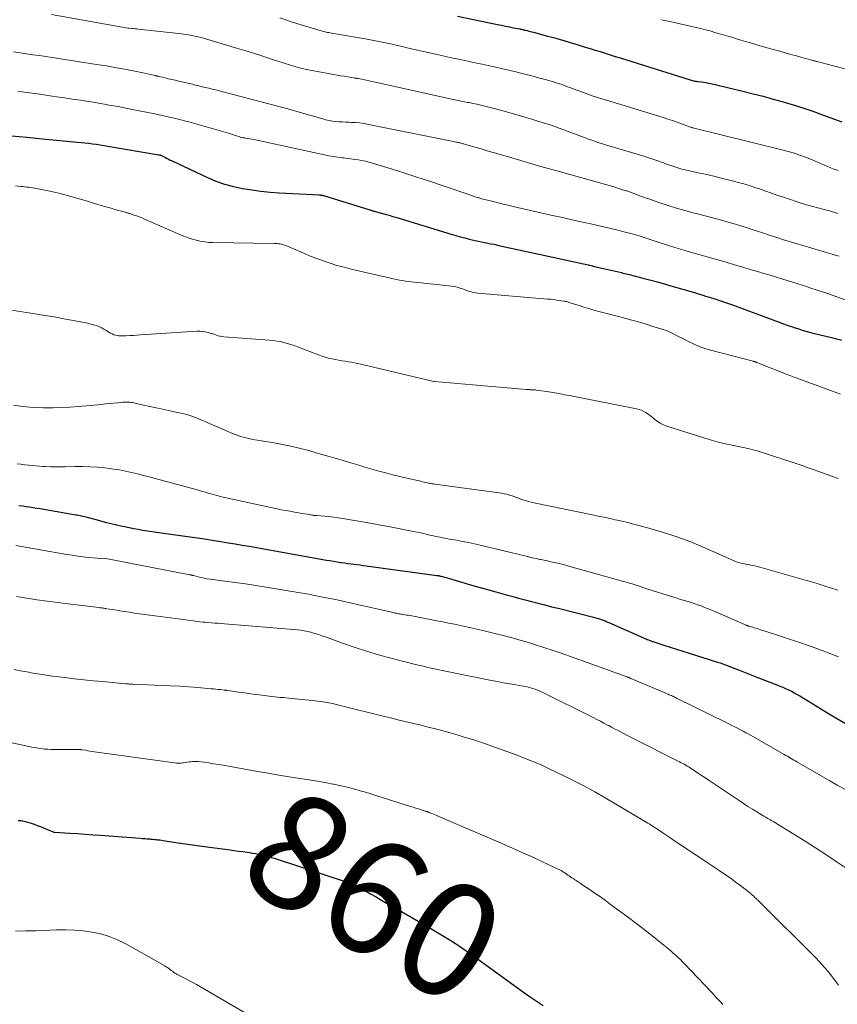
# Model space of a CAD drawing. Units: feet. Extents: x 2020000 to 2025032, y 525000 to 530000.
# Drawn here: x 2020143 to 2020286, y 527575 to 527747 of the extents above; entities that cross this region are included whole.
import ezdxf
from ezdxf.enums import TextEntityAlignment as Align

# ---------------------------------------------------------------- set-up
doc = ezdxf.new("R2010")
doc.units = ezdxf.units.FT
doc.header["$LTSCALE"] = 100
doc.header["$MEASUREMENT"] = 0
for name, color, linetype, lineweight in [('CONTOUR INDEX', 32, 'Continuous', 25), ('CONTOUR INDEX LABEL', 7, 'Continuous', 15), ('CONTOUR INTERMEDIATE', 40, 'Continuous', 15)]:
    doc.layers.add(name, color=color, linetype=linetype, lineweight=lineweight)
doc.styles.add('slant', font='romans.shx', dxfattribs={"oblique": 14.999978})

msp = doc.modelspace()

# ---------------------------------------------------------------- linework, layer by layer
at = {"layer": 'CONTOUR INDEX', "flags": 128}
for points, elevation in [([(2020219.69, 527747.92), (2020226.73, 527746.43), (2020227.42, 527746.29), (2020228.11, 527746.15), (2020228.79, 527746.01), (2020229.48, 527745.88), (2020230.6, 527745.66), (2020230.73, 527745.63), (2020230.86, 527745.61), (2020230.99, 527745.58), (2020231.12, 527745.55), (2020231.24, 527745.52), (2020231.37, 527745.49), (2020231.5, 527745.46), (2020231.63, 527745.43), (2020231.91, 527745.36), (2020232.18, 527745.29), (2020232.45, 527745.23), (2020232.72, 527745.16), (2020232.99, 527745.08), (2020234.47, 527744.69), (2020235.48, 527744.42), (2020236.49, 527744.14), (2020237.49, 527743.85), (2020238.49, 527743.56), (2020241.17, 527742.76), (2020242.04, 527742.49), (2020242.92, 527742.23), (2020243.79, 527741.95), (2020244.66, 527741.68), (2020245.53, 527741.4), (2020246.4, 527741.12), (2020247.27, 527740.84), (2020248.14, 527740.57), (2020260.41, 527736.72), (2020260.58, 527736.67), (2020260.75, 527736.63), (2020260.93, 527736.59), (2020261.11, 527736.56), (2020261.28, 527736.53), (2020261.46, 527736.5), (2020261.64, 527736.48), (2020261.82, 527736.46), (2020262.32, 527736.4), (2020262.75, 527736.34), (2020263.17, 527736.27), (2020263.59, 527736.19), (2020264.02, 527736.1), (2020269.66, 527734.75), (2020271.43, 527734.32), (2020273.19, 527733.87), (2020274.94, 527733.39), (2020276.69, 527732.9), (2020278.43, 527732.38), (2020280.16, 527731.83), (2020281.87, 527731.24), (2020283.58, 527730.63), (2020286.98, 527729.37)], 800), ([(2020141.64, 527726.97), (2020144.36, 527726.69), (2020147.08, 527726.42), (2020153.14, 527725.84), (2020153.82, 527725.77), (2020154.49, 527725.7), (2020155.17, 527725.63), (2020155.84, 527725.55), (2020156.52, 527725.46), (2020157.19, 527725.37), (2020157.86, 527725.27), (2020158.53, 527725.16), (2020167.46, 527723.64), (2020167.53, 527723.63), (2020167.6, 527723.61), (2020167.67, 527723.59), (2020167.74, 527723.57), (2020167.81, 527723.55), (2020167.87, 527723.52), (2020167.94, 527723.49), (2020168, 527723.46), (2020168.49, 527723.19), (2020168.8, 527723.02), (2020169.11, 527722.86), (2020169.42, 527722.71), (2020169.74, 527722.55), (2020175.94, 527719.65), (2020177.43, 527719.02), (2020178.94, 527718.48), (2020180.5, 527718.05), (2020182.08, 527717.71), (2020183.68, 527717.46), (2020185.29, 527717.25), (2020186.9, 527717.09), (2020188.52, 527716.98), (2020195.57, 527716.6), (2020195.66, 527716.59), (2020195.75, 527716.58), (2020195.83, 527716.57), (2020195.92, 527716.55), (2020196, 527716.54), (2020196.09, 527716.52), (2020196.17, 527716.49), (2020196.25, 527716.47), (2020204.33, 527713.97), (2020204.45, 527713.94), (2020204.57, 527713.9), (2020204.69, 527713.87), (2020204.81, 527713.84), (2020204.92, 527713.81), (2020205.04, 527713.77), (2020205.16, 527713.74), (2020205.28, 527713.71), (2020206.39, 527713.41), (2020207.06, 527713.23), (2020207.73, 527713.04), (2020208.4, 527712.84), (2020209.07, 527712.64), (2020218.62, 527709.73), (2020219.4, 527709.5), (2020220.18, 527709.28), (2020220.97, 527709.08), (2020221.76, 527708.88), (2020222.25, 527708.76), (2020222.8, 527708.64), (2020223.35, 527708.51), (2020223.89, 527708.4), (2020224.44, 527708.29), (2020224.99, 527708.18), (2020225.54, 527708.06), (2020226.09, 527707.95), (2020226.63, 527707.83), (2020239.36, 527705.05), (2020240.96, 527704.7), (2020242.56, 527704.34), (2020244.15, 527703.97), (2020245.75, 527703.6), (2020248.38, 527702.99), (2020248.66, 527702.92), (2020248.94, 527702.86), (2020249.22, 527702.79), (2020249.5, 527702.72), (2020249.78, 527702.65), (2020250.06, 527702.58), (2020250.35, 527702.51), (2020250.63, 527702.44), (2020252.39, 527701.99), (2020253.55, 527701.68), (2020254.71, 527701.37), (2020255.86, 527701.04), (2020257.02, 527700.71), (2020261.15, 527699.49), (2020261.64, 527699.35), (2020262.13, 527699.2), (2020262.62, 527699.05), (2020263.1, 527698.9), (2020263.5, 527698.77), (2020263.79, 527698.68), (2020264.08, 527698.59), (2020264.37, 527698.5), (2020264.66, 527698.41), (2020264.95, 527698.32), (2020265.24, 527698.23), (2020265.53, 527698.14), (2020265.81, 527698.04), (2020266.27, 527697.89), (2020266.78, 527697.72), (2020267.3, 527697.55), (2020267.81, 527697.36), (2020268.32, 527697.18), (2020276.9, 527693.99), (2020277.52, 527693.76), (2020278.15, 527693.54), (2020278.78, 527693.33), (2020279.41, 527693.13), (2020280.04, 527692.94), (2020280.68, 527692.75), (2020281.32, 527692.58), (2020281.97, 527692.41), (2020285.13, 527691.63), (2020286.05, 527691.39), (2020286.98, 527691.15)], 820), ([(2020142.95, 527662.22), (2020143.58, 527662.15), (2020144.2, 527662.07), (2020144.82, 527661.97), (2020145.45, 527661.88), (2020146.07, 527661.78), (2020146.69, 527661.67), (2020152.89, 527660.6), (2020153.14, 527660.56), (2020153.39, 527660.51), (2020153.64, 527660.46), (2020153.9, 527660.41), (2020154.15, 527660.35), (2020154.4, 527660.29), (2020154.65, 527660.23), (2020154.9, 527660.17), (2020157.06, 527659.59), (2020158.05, 527659.33), (2020159.04, 527659.08), (2020160.03, 527658.84), (2020161.03, 527658.62), (2020161.43, 527658.52), (2020162.23, 527658.35), (2020163.03, 527658.19), (2020163.82, 527658.05), (2020164.62, 527657.91), (2020165.43, 527657.78), (2020166.23, 527657.66), (2020167.03, 527657.54), (2020167.84, 527657.42), (2020173.33, 527656.66), (2020174.58, 527656.48), (2020175.82, 527656.3), (2020177.06, 527656.11), (2020178.31, 527655.91), (2020179.55, 527655.71), (2020180.79, 527655.5), (2020182.03, 527655.29), (2020183.27, 527655.08), (2020196.75, 527652.68), (2020197.38, 527652.57), (2020198, 527652.47), (2020198.62, 527652.37), (2020199.24, 527652.27), (2020199.42, 527652.24), (2020199.96, 527652.17), (2020200.49, 527652.09), (2020201.03, 527652.02), (2020201.57, 527651.95), (2020202.1, 527651.88), (2020202.64, 527651.81), (2020203.18, 527651.74), (2020203.72, 527651.66), (2020216.09, 527649.98), (2020216.18, 527649.97), (2020216.27, 527649.96), (2020216.36, 527649.94), (2020216.45, 527649.93), (2020216.54, 527649.91), (2020216.63, 527649.89), (2020216.71, 527649.87), (2020216.8, 527649.85), (2020217.06, 527649.78), (2020217.27, 527649.72), (2020217.49, 527649.66), (2020217.7, 527649.6), (2020217.91, 527649.54), (2020220.46, 527648.78), (2020221.95, 527648.35), (2020223.44, 527647.92), (2020224.94, 527647.5), (2020226.43, 527647.08), (2020228.06, 527646.64), (2020229.21, 527646.32), (2020230.36, 527646.01), (2020231.52, 527645.71), (2020232.67, 527645.4), (2020233.83, 527645.11), (2020234.99, 527644.81), (2020236.14, 527644.51), (2020237.3, 527644.22), (2020243.49, 527642.65), (2020243.83, 527642.56), (2020244.17, 527642.47), (2020244.52, 527642.36), (2020244.85, 527642.25), (2020245.19, 527642.13), (2020245.52, 527642.01), (2020245.85, 527641.87), (2020246.18, 527641.73), (2020252.25, 527639.05), (2020252.47, 527638.95), (2020252.69, 527638.86), (2020252.92, 527638.77), (2020253.14, 527638.68), (2020253.37, 527638.59), (2020253.6, 527638.51), (2020253.82, 527638.43), (2020254.05, 527638.36), (2020255.81, 527637.79), (2020256.92, 527637.44), (2020258.03, 527637.09), (2020259.14, 527636.74), (2020260.25, 527636.38), (2020265.19, 527634.82), (2020265.66, 527634.67), (2020266.12, 527634.51), (2020266.58, 527634.34), (2020267.04, 527634.17), (2020267.5, 527634), (2020267.96, 527633.82), (2020268.41, 527633.64), (2020268.87, 527633.46), (2020272.07, 527632.16), (2020272.82, 527631.86), (2020273.58, 527631.56), (2020274.34, 527631.27), (2020275.1, 527630.98), (2020275.57, 527630.81), (2020276.09, 527630.61), (2020276.61, 527630.4), (2020277.12, 527630.17), (2020277.63, 527629.94), (2020278.14, 527629.69), (2020278.63, 527629.43), (2020279.12, 527629.16), (2020279.61, 527628.88), (2020284.15, 527626.12), (2020285.94, 527625.04), (2020287.74, 527623.97)], 840), ([(2020142.81, 527607.1), (2020143.09, 527607.07), (2020143.21, 527607.05), (2020143.43, 527607.03), (2020143.65, 527606.99), (2020143.86, 527606.95), (2020144.08, 527606.91), (2020144.29, 527606.86), (2020144.5, 527606.8), (2020144.71, 527606.73), (2020144.92, 527606.66), (2020145.61, 527606.42), (2020146.16, 527606.21), (2020146.71, 527606), (2020147.25, 527605.79), (2020147.79, 527605.56), (2020148.94, 527605.08), (2020148.96, 527605.07), (2020148.98, 527605.06), (2020149.01, 527605.05), (2020149.03, 527605.05), (2020149.13, 527605.03), (2020149.15, 527605.02), (2020149.18, 527605.02), (2020149.2, 527605.02), (2020149.22, 527605.01), (2020151.87, 527604.85), (2020153.21, 527604.77), (2020154.56, 527604.68), (2020155.9, 527604.59), (2020157.25, 527604.49), (2020164.17, 527603.97), (2020164.59, 527603.94), (2020165, 527603.9), (2020165.42, 527603.87), (2020165.83, 527603.84), (2020166.04, 527603.82), (2020166.35, 527603.79), (2020166.66, 527603.76), (2020166.97, 527603.73), (2020167.28, 527603.7), (2020167.59, 527603.66), (2020167.9, 527603.62), (2020168.21, 527603.58), (2020168.52, 527603.53), (2020170.41, 527603.25), (2020171.66, 527603.06), (2020172.91, 527602.88), (2020174.17, 527602.7), (2020175.42, 527602.53), (2020179.89, 527601.93), (2020180.64, 527601.82), (2020181.4, 527601.72), (2020182.15, 527601.62), (2020182.9, 527601.52), (2020183.31, 527601.46), (2020183.86, 527601.38), (2020184.41, 527601.29), (2020184.95, 527601.18), (2020185.49, 527601.06), (2020186.03, 527600.92), (2020186.57, 527600.78), (2020187.1, 527600.62), (2020187.63, 527600.45), (2020200.55, 527596.19), (2020200.89, 527596.07), (2020201.23, 527595.95), (2020201.56, 527595.81), (2020201.89, 527595.67), (2020202.22, 527595.52), (2020202.54, 527595.36), (2020202.86, 527595.19), (2020203.17, 527595.02), (2020204.49, 527594.25), (2020205.46, 527593.69), (2020206.42, 527593.13), (2020207.39, 527592.57), (2020208.36, 527592.01), (2020215.02, 527588.16), (2020215.9, 527587.65), (2020216.77, 527587.13), (2020217.64, 527586.6), (2020218.51, 527586.06), (2020219.37, 527585.51), (2020220.22, 527584.95), (2020221.06, 527584.38), (2020221.89, 527583.79), (2020231.9, 527576.58), (2020232.24, 527576.33), (2020232.59, 527576.09), (2020232.94, 527575.84), (2020233.29, 527575.6), (2020233.64, 527575.36), (2020234, 527575.13), (2020234.35, 527574.89), (2020234.71, 527574.66)], 860)]:
    msp.add_lwpolyline(points, dxfattribs=dict(at, elevation=elevation))
at = {"layer": 'CONTOUR INTERMEDIATE', "flags": 128}
for points, elevation in [([(2020148.62, 527748.21), (2020161.99, 527745.8), (2020162.01, 527745.8), (2020162.02, 527745.79), (2020162.04, 527745.79), (2020162.06, 527745.79), (2020162.13, 527745.78), (2020162.15, 527745.78), (2020162.17, 527745.77), (2020162.19, 527745.77), (2020162.2, 527745.77), (2020162.74, 527745.73), (2020163.02, 527745.71), (2020163.3, 527745.68), (2020163.59, 527745.66), (2020163.87, 527745.63), (2020170.9, 527744.86), (2020171.47, 527744.79), (2020172.04, 527744.71), (2020172.61, 527744.62), (2020173.18, 527744.52), (2020173.74, 527744.4), (2020174.3, 527744.27), (2020174.86, 527744.13), (2020175.41, 527743.97), (2020178.93, 527742.94), (2020181, 527742.32), (2020183.06, 527741.69), (2020185.11, 527741.04), (2020187.16, 527740.38), (2020190.49, 527739.29), (2020190.88, 527739.17), (2020191.26, 527739.06), (2020191.65, 527738.95), (2020192.04, 527738.84), (2020192.43, 527738.75), (2020192.82, 527738.66), (2020193.21, 527738.58), (2020193.6, 527738.5), (2020198.01, 527737.69), (2020198.63, 527737.58), (2020199.24, 527737.47), (2020199.86, 527737.37), (2020200.48, 527737.26), (2020201.52, 527737.09), (2020201.62, 527737.07), (2020201.71, 527737.06), (2020201.81, 527737.04), (2020201.91, 527737.03), (2020202, 527737.01), (2020202.1, 527737), (2020202.19, 527736.98), (2020202.29, 527736.96), (2020203.17, 527736.79), (2020203.71, 527736.69), (2020204.24, 527736.58), (2020204.78, 527736.47), (2020205.31, 527736.35), (2020218.21, 527733.5), (2020219.02, 527733.32), (2020219.84, 527733.14), (2020220.66, 527732.97), (2020221.48, 527732.8), (2020221.73, 527732.75), (2020222.42, 527732.61), (2020223.11, 527732.46), (2020223.81, 527732.3), (2020224.5, 527732.13), (2020225.19, 527731.96), (2020225.87, 527731.79), (2020226.56, 527731.6), (2020227.24, 527731.42), (2020230.29, 527730.55), (2020231.5, 527730.21), (2020232.71, 527729.85), (2020233.92, 527729.48), (2020235.13, 527729.1), (2020235.94, 527728.85), (2020236.73, 527728.58), (2020237.52, 527728.31), (2020238.31, 527728.02), (2020239.09, 527727.72), (2020239.87, 527727.41), (2020240.65, 527727.11), (2020241.43, 527726.81), (2020242.22, 527726.52), (2020242.47, 527726.43), (2020243.38, 527726.1), (2020244.3, 527725.79), (2020245.23, 527725.5), (2020246.16, 527725.21), (2020252.16, 527723.44), (2020252.86, 527723.23), (2020253.56, 527723), (2020254.25, 527722.76), (2020254.93, 527722.51), (2020255.25, 527722.39), (2020255.77, 527722.19), (2020256.3, 527721.99), (2020256.83, 527721.8), (2020257.37, 527721.61), (2020257.9, 527721.43), (2020258.44, 527721.26), (2020258.98, 527721.12), (2020259.53, 527720.99), (2020261.8, 527720.49), (2020263.31, 527720.15), (2020264.81, 527719.8), (2020266.31, 527719.43), (2020267.8, 527719.05), (2020268.81, 527718.78), (2020269.79, 527718.51), (2020270.77, 527718.23), (2020271.74, 527717.91), (2020272.71, 527717.58), (2020273.67, 527717.24), (2020274.63, 527716.91), (2020275.6, 527716.58), (2020276.57, 527716.26), (2020280.36, 527715), (2020280.79, 527714.86), (2020281.22, 527714.74), (2020281.66, 527714.62), (2020282.1, 527714.51), (2020282.53, 527714.4), (2020282.97, 527714.29), (2020283.41, 527714.18), (2020283.85, 527714.06), (2020284.07, 527714), (2020284.62, 527713.85), (2020285.16, 527713.7), (2020285.71, 527713.53), (2020286.25, 527713.37)], 808), ([(2020188.61, 527747.58), (2020189.65, 527747.24), (2020190.61, 527746.93), (2020191.57, 527746.62), (2020192.54, 527746.32), (2020193.5, 527746.03), (2020195.86, 527745.32), (2020196.08, 527745.26), (2020196.3, 527745.2), (2020196.52, 527745.15), (2020196.74, 527745.1), (2020196.96, 527745.05), (2020197.19, 527745.01), (2020197.41, 527744.96), (2020197.63, 527744.92), (2020203.87, 527743.86), (2020204.75, 527743.7), (2020205.64, 527743.53), (2020206.52, 527743.35), (2020207.4, 527743.16), (2020208.28, 527742.97), (2020209.15, 527742.77), (2020210.03, 527742.57), (2020210.91, 527742.37), (2020215.86, 527741.24), (2020216.88, 527741.01), (2020217.9, 527740.78), (2020218.92, 527740.56), (2020219.95, 527740.34), (2020220.97, 527740.13), (2020221.99, 527739.91), (2020223.01, 527739.69), (2020224.03, 527739.47), (2020225.09, 527739.24), (2020226.36, 527738.95), (2020227.63, 527738.66), (2020228.89, 527738.37), (2020230.16, 527738.07), (2020230.32, 527738.03), (2020231.5, 527737.74), (2020232.69, 527737.43), (2020233.87, 527737.12), (2020235.05, 527736.79), (2020236.53, 527736.37), (2020236.97, 527736.24), (2020237.4, 527736.1), (2020237.82, 527735.96), (2020238.25, 527735.8), (2020238.67, 527735.65), (2020239.1, 527735.49), (2020239.52, 527735.33), (2020239.94, 527735.17), (2020241.57, 527734.57), (2020242.52, 527734.23), (2020243.47, 527733.9), (2020244.43, 527733.59), (2020245.39, 527733.28), (2020246.35, 527732.99), (2020247.31, 527732.7), (2020248.28, 527732.4), (2020249.24, 527732.11), (2020255.71, 527730.13), (2020256.51, 527729.87), (2020257.32, 527729.61), (2020258.12, 527729.33), (2020258.91, 527729.05), (2020260.46, 527728.48), (2020260.48, 527728.47), (2020260.5, 527728.47), (2020260.53, 527728.46), (2020260.55, 527728.45), (2020260.64, 527728.42), (2020260.66, 527728.41), (2020260.68, 527728.41), (2020260.69, 527728.4), (2020260.71, 527728.4), (2020260.79, 527728.38), (2020260.81, 527728.37), (2020260.83, 527728.37), (2020260.85, 527728.36), (2020260.87, 527728.36), (2020276.48, 527724.5), (2020277.57, 527724.21), (2020278.65, 527723.89), (2020279.72, 527723.52), (2020280.78, 527723.13), (2020281.78, 527722.73), (2020282.32, 527722.5), (2020282.87, 527722.27), (2020283.41, 527722.03), (2020283.94, 527721.79), (2020284.48, 527721.55), (2020285.03, 527721.33), (2020285.58, 527721.12), (2020286.14, 527720.94), (2020286.34, 527720.87)], 804), ([(2020255.38, 527747.28), (2020256.56, 527747.02), (2020261.44, 527745.92), (2020262.27, 527745.73), (2020263.1, 527745.52), (2020263.93, 527745.3), (2020264.75, 527745.06), (2020265.57, 527744.82), (2020266.4, 527744.57), (2020267.22, 527744.32), (2020268.04, 527744.08), (2020268.88, 527743.82), (2020270.12, 527743.45), (2020271.37, 527743.08), (2020272.62, 527742.72), (2020273.87, 527742.36), (2020276.1, 527741.74), (2020277.07, 527741.47), (2020278.04, 527741.2), (2020279.01, 527740.93), (2020279.98, 527740.66), (2020281.69, 527740.19), (2020281.81, 527740.16), (2020281.93, 527740.13), (2020282.05, 527740.09), (2020282.17, 527740.06), (2020282.29, 527740.03), (2020282.41, 527740), (2020282.53, 527739.97), (2020282.65, 527739.94), (2020289.64, 527738.11)], 796), ([(2020142.02, 527741.64), (2020143.15, 527741.47), (2020144.27, 527741.31), (2020145.4, 527741.15), (2020146.52, 527740.98), (2020147.65, 527740.82), (2020148.77, 527740.65), (2020149.89, 527740.48), (2020156.52, 527739.46), (2020158.27, 527739.17), (2020160.03, 527738.87), (2020161.77, 527738.54), (2020163.52, 527738.18), (2020166.84, 527737.48), (2020166.92, 527737.46), (2020167, 527737.45), (2020167.08, 527737.43), (2020167.16, 527737.41), (2020167.24, 527737.39), (2020167.33, 527737.37), (2020167.41, 527737.35), (2020167.49, 527737.33), (2020168.52, 527737.09), (2020169.12, 527736.94), (2020169.71, 527736.8), (2020170.31, 527736.66), (2020170.91, 527736.52), (2020173.3, 527735.96), (2020173.58, 527735.9), (2020173.87, 527735.83), (2020174.16, 527735.76), (2020174.44, 527735.69), (2020175.04, 527735.55), (2020175.62, 527735.41), (2020176.2, 527735.26), (2020176.78, 527735.12), (2020177.36, 527734.97), (2020182.68, 527733.61), (2020185.12, 527732.97), (2020187.55, 527732.32), (2020189.98, 527731.65), (2020192.4, 527730.97), (2020196.12, 527729.9), (2020196.68, 527729.75), (2020197.25, 527729.63), (2020197.83, 527729.53), (2020198.41, 527729.46), (2020198.99, 527729.41), (2020199.57, 527729.37), (2020200.15, 527729.34), (2020200.74, 527729.31), (2020201.09, 527729.3), (2020201.86, 527729.26), (2020202.61, 527729.19), (2020203.37, 527729.09), (2020204.12, 527728.95), (2020219.02, 527725.94), (2020219.21, 527725.9), (2020219.4, 527725.86), (2020219.59, 527725.82), (2020219.78, 527725.77), (2020219.9, 527725.75), (2020220.03, 527725.72), (2020220.16, 527725.69), (2020220.3, 527725.66), (2020220.43, 527725.63), (2020220.56, 527725.6), (2020220.69, 527725.56), (2020220.82, 527725.53), (2020220.95, 527725.49), (2020222.8, 527724.95), (2020223.85, 527724.64), (2020224.9, 527724.34), (2020225.95, 527724.03), (2020227.01, 527723.71), (2020228.81, 527723.18), (2020230.77, 527722.6), (2020232.73, 527722.04), (2020234.69, 527721.48), (2020236.65, 527720.93), (2020244.37, 527718.8), (2020245, 527718.62), (2020245.63, 527718.44), (2020246.25, 527718.26), (2020246.88, 527718.07), (2020247.04, 527718.02), (2020247.58, 527717.86), (2020248.12, 527717.69), (2020248.66, 527717.51), (2020249.19, 527717.34), (2020249.33, 527717.29), (2020249.79, 527717.13), (2020250.26, 527716.96), (2020250.71, 527716.8), (2020251.17, 527716.62), (2020251.63, 527716.45), (2020252.09, 527716.28), (2020252.55, 527716.11), (2020253.01, 527715.95), (2020255.1, 527715.24), (2020256.56, 527714.76), (2020258.01, 527714.3), (2020259.48, 527713.87), (2020260.96, 527713.47), (2020261.69, 527713.28), (2020262.81, 527712.99), (2020263.92, 527712.7), (2020265.03, 527712.4), (2020266.14, 527712.1), (2020267.24, 527711.79), (2020268.34, 527711.47), (2020269.44, 527711.13), (2020270.54, 527710.78), (2020273.62, 527709.77), (2020274.15, 527709.6), (2020274.68, 527709.42), (2020275.21, 527709.25), (2020275.74, 527709.08), (2020276.77, 527708.74), (2020276.78, 527708.74), (2020276.8, 527708.73), (2020276.82, 527708.73), (2020276.84, 527708.72), (2020276.92, 527708.7), (2020276.94, 527708.69), (2020276.96, 527708.69), (2020276.98, 527708.68), (2020276.99, 527708.67), (2020284.88, 527706.35), (2020285.42, 527706.19), (2020285.97, 527706.02), (2020286.52, 527705.86)], 812), ([(2020142.78, 527734.76), (2020144.29, 527734.55), (2020145.79, 527734.33), (2020147.29, 527734.11), (2020148.79, 527733.9), (2020149.52, 527733.79), (2020150.92, 527733.58), (2020152.33, 527733.37), (2020153.73, 527733.16), (2020155.14, 527732.94), (2020156.33, 527732.75), (2020157.14, 527732.62), (2020157.94, 527732.49), (2020158.75, 527732.34), (2020159.55, 527732.2), (2020160.36, 527732.05), (2020161.16, 527731.89), (2020161.96, 527731.74), (2020162.77, 527731.58), (2020166.44, 527730.85), (2020167.23, 527730.69), (2020168.01, 527730.52), (2020168.79, 527730.35), (2020169.57, 527730.17), (2020170.35, 527729.98), (2020171.13, 527729.79), (2020171.91, 527729.58), (2020172.68, 527729.37), (2020179.6, 527727.39), (2020179.96, 527727.28), (2020180.32, 527727.17), (2020180.67, 527727.06), (2020181.03, 527726.94), (2020181.46, 527726.8), (2020181.6, 527726.76), (2020181.74, 527726.72), (2020181.88, 527726.68), (2020182.03, 527726.65), (2020182.17, 527726.62), (2020182.32, 527726.6), (2020182.46, 527726.57), (2020182.61, 527726.55), (2020183, 527726.49), (2020183.34, 527726.43), (2020183.68, 527726.37), (2020184.02, 527726.3), (2020184.36, 527726.23), (2020196.44, 527723.62), (2020197.2, 527723.47), (2020197.96, 527723.33), (2020198.73, 527723.21), (2020199.5, 527723.11), (2020199.76, 527723.08), (2020200.4, 527723), (2020201.04, 527722.91), (2020201.68, 527722.82), (2020202.32, 527722.72), (2020202.95, 527722.61), (2020203.58, 527722.48), (2020204.2, 527722.32), (2020204.82, 527722.15), (2020208.08, 527721.14), (2020210.33, 527720.44), (2020212.56, 527719.72), (2020214.8, 527718.99), (2020217.02, 527718.24), (2020222.19, 527716.48), (2020222.35, 527716.42), (2020222.51, 527716.37), (2020222.67, 527716.32), (2020222.82, 527716.26), (2020222.98, 527716.21), (2020223.14, 527716.16), (2020223.31, 527716.11), (2020223.47, 527716.06), (2020223.66, 527716.01), (2020223.91, 527715.93), (2020224.17, 527715.86), (2020224.43, 527715.8), (2020224.69, 527715.73), (2020225.93, 527715.42), (2020226.81, 527715.2), (2020227.69, 527714.99), (2020228.57, 527714.78), (2020229.45, 527714.58), (2020236.06, 527713.08), (2020237.81, 527712.68), (2020239.55, 527712.29), (2020241.29, 527711.9), (2020243.04, 527711.51), (2020244, 527711.3), (2020245.26, 527711.01), (2020246.52, 527710.72), (2020247.77, 527710.41), (2020249.02, 527710.09), (2020250.27, 527709.76), (2020251.51, 527709.41), (2020252.74, 527709.03), (2020253.97, 527708.64), (2020257, 527707.65), (2020257.38, 527707.52), (2020257.76, 527707.4), (2020258.15, 527707.28), (2020258.53, 527707.15), (2020258.92, 527707.03), (2020259.31, 527706.91), (2020259.69, 527706.8), (2020260.08, 527706.68), (2020266.69, 527704.8), (2020268.17, 527704.38), (2020269.65, 527703.95), (2020271.12, 527703.51), (2020272.59, 527703.07), (2020272.9, 527702.98), (2020274.22, 527702.58), (2020275.53, 527702.18), (2020276.84, 527701.77), (2020278.15, 527701.37), (2020279.26, 527701.02), (2020280.02, 527700.78), (2020280.77, 527700.54), (2020281.52, 527700.3), (2020282.27, 527700.06), (2020283.02, 527699.82), (2020283.77, 527699.57), (2020284.51, 527699.31), (2020285.26, 527699.05), (2020290.65, 527697.12)], 816), ([(2020142.34, 527718.16), (2020143.27, 527718.08), (2020143.62, 527718.05), (2020143.97, 527718.02), (2020144.32, 527717.97), (2020144.67, 527717.93), (2020145.01, 527717.88), (2020145.36, 527717.82), (2020145.7, 527717.76), (2020146.05, 527717.7), (2020147.85, 527717.36), (2020148.91, 527717.14), (2020149.96, 527716.9), (2020151, 527716.63), (2020152.04, 527716.35), (2020153.07, 527716.04), (2020154.11, 527715.74), (2020155.14, 527715.43), (2020156.17, 527715.12), (2020157.74, 527714.65), (2020158.41, 527714.45), (2020159.08, 527714.25), (2020159.75, 527714.06), (2020160.42, 527713.87), (2020161.56, 527713.55), (2020161.66, 527713.52), (2020161.76, 527713.49), (2020161.86, 527713.47), (2020161.95, 527713.44), (2020162.05, 527713.41), (2020162.15, 527713.38), (2020162.25, 527713.35), (2020162.34, 527713.32), (2020163.08, 527713.07), (2020163.54, 527712.91), (2020164, 527712.74), (2020164.45, 527712.56), (2020164.9, 527712.37), (2020171.65, 527709.45), (2020172.27, 527709.2), (2020172.9, 527708.97), (2020173.54, 527708.77), (2020174.19, 527708.6), (2020174.84, 527708.46), (2020175.5, 527708.36), (2020176.17, 527708.29), (2020176.83, 527708.26), (2020187.59, 527708.1), (2020187.85, 527708.09), (2020188.12, 527708.07), (2020188.38, 527708.05), (2020188.64, 527708.01), (2020188.9, 527707.96), (2020189.15, 527707.9), (2020189.4, 527707.81), (2020189.65, 527707.72), (2020191.84, 527706.81), (2020192.17, 527706.67), (2020192.49, 527706.53), (2020192.82, 527706.39), (2020193.14, 527706.24), (2020193.46, 527706.1), (2020193.79, 527705.96), (2020194.12, 527705.83), (2020194.45, 527705.7), (2020196.19, 527705.07), (2020197.39, 527704.66), (2020198.61, 527704.27), (2020199.84, 527703.93), (2020201.08, 527703.62), (2020207.96, 527702.01), (2020208.49, 527701.89), (2020209.01, 527701.78), (2020209.54, 527701.69), (2020210.07, 527701.6), (2020210.6, 527701.52), (2020211.13, 527701.45), (2020211.66, 527701.39), (2020212.19, 527701.33), (2020218.16, 527700.71), (2020218.67, 527700.64), (2020219.17, 527700.55), (2020219.67, 527700.43), (2020220.16, 527700.28), (2020220.44, 527700.19), (2020220.78, 527700.07), (2020221.13, 527699.95), (2020221.48, 527699.83), (2020221.82, 527699.71), (2020222.17, 527699.61), (2020222.52, 527699.52), (2020222.88, 527699.46), (2020223.24, 527699.41), (2020235.47, 527698.37), (2020235.99, 527698.32), (2020236.52, 527698.26), (2020237.04, 527698.2), (2020237.56, 527698.12), (2020238.27, 527698.02), (2020238.44, 527697.99), (2020238.6, 527697.96), (2020238.77, 527697.92), (2020238.93, 527697.87), (2020239.1, 527697.82), (2020239.26, 527697.77), (2020239.42, 527697.72), (2020239.58, 527697.67), (2020240.97, 527697.22), (2020241.83, 527696.95), (2020242.69, 527696.69), (2020243.55, 527696.44), (2020244.42, 527696.21), (2020248.34, 527695.18), (2020249.74, 527694.81), (2020251.13, 527694.42), (2020252.52, 527694.01), (2020253.9, 527693.59), (2020255.87, 527692.98), (2020256.27, 527692.85), (2020256.65, 527692.69), (2020257.03, 527692.52), (2020257.4, 527692.33), (2020257.77, 527692.13), (2020258.14, 527691.94), (2020258.51, 527691.74), (2020258.88, 527691.55), (2020260.11, 527690.93), (2020261.11, 527690.46), (2020262.12, 527690.03), (2020263.16, 527689.67), (2020264.22, 527689.36), (2020271.44, 527687.47), (2020271.52, 527687.45), (2020271.6, 527687.43), (2020271.68, 527687.41), (2020271.76, 527687.38), (2020271.84, 527687.35), (2020271.92, 527687.33), (2020272, 527687.3), (2020272.08, 527687.27), (2020277.4, 527685.17), (2020277.71, 527685.05), (2020278.02, 527684.93), (2020278.33, 527684.82), (2020278.64, 527684.7), (2020278.95, 527684.59), (2020279.26, 527684.47), (2020279.57, 527684.36), (2020279.88, 527684.24), (2020286.75, 527681.73)], 824), ([(2020138.12, 527696.93), (2020145.79, 527695.77), (2020147.47, 527695.5), (2020149.14, 527695.23), (2020150.81, 527694.93), (2020152.47, 527694.62), (2020154.93, 527694.14), (2020155.36, 527694.05), (2020155.79, 527693.94), (2020156.21, 527693.81), (2020156.63, 527693.66), (2020157.03, 527693.49), (2020157.43, 527693.31), (2020157.82, 527693.1), (2020158.2, 527692.87), (2020158.68, 527692.55), (2020158.96, 527692.39), (2020159.24, 527692.25), (2020159.54, 527692.13), (2020159.84, 527692.03), (2020160.15, 527691.96), (2020160.46, 527691.92), (2020160.78, 527691.9), (2020161.1, 527691.9), (2020161.72, 527691.93), (2020162.36, 527691.97), (2020162.99, 527692), (2020163.62, 527692.04), (2020164.25, 527692.08), (2020174.1, 527692.72), (2020174.58, 527692.73), (2020175.05, 527692.7), (2020175.52, 527692.63), (2020175.98, 527692.53), (2020176.27, 527692.44), (2020176.59, 527692.35), (2020176.9, 527692.26), (2020177.22, 527692.15), (2020177.53, 527692.05), (2020177.84, 527691.95), (2020178.16, 527691.87), (2020178.48, 527691.82), (2020178.81, 527691.78), (2020186.81, 527691.17), (2020187.44, 527691.11), (2020188.06, 527691.02), (2020188.68, 527690.91), (2020189.3, 527690.77), (2020189.91, 527690.6), (2020190.51, 527690.42), (2020191.11, 527690.22), (2020191.71, 527690), (2020195.35, 527688.6), (2020196.01, 527688.36), (2020196.69, 527688.15), (2020197.37, 527687.97), (2020198.06, 527687.82), (2020198.34, 527687.77), (2020198.9, 527687.67), (2020199.46, 527687.57), (2020200.02, 527687.47), (2020200.58, 527687.38), (2020201.14, 527687.29), (2020201.7, 527687.18), (2020202.26, 527687.07), (2020202.81, 527686.95), (2020215.58, 527683.96), (2020215.7, 527683.94), (2020218.38, 527683.71), (2020219.71, 527683.6), (2020221.04, 527683.49), (2020222.36, 527683.37), (2020223.69, 527683.25), (2020231.77, 527682.54), (2020231.9, 527682.53), (2020232.04, 527682.52), (2020232.17, 527682.51), (2020232.3, 527682.51), (2020232.43, 527682.5), (2020232.56, 527682.5), (2020232.69, 527682.49), (2020232.83, 527682.49), (2020232.87, 527682.49), (2020233.02, 527682.48), (2020233.18, 527682.47), (2020233.33, 527682.45), (2020233.48, 527682.43), (2020235.32, 527682.16), (2020236.38, 527681.99), (2020237.45, 527681.82), (2020238.51, 527681.62), (2020239.57, 527681.42), (2020251.04, 527679.14), (2020251.47, 527679.03), (2020251.89, 527678.89), (2020252.29, 527678.7), (2020252.67, 527678.49), (2020253.04, 527678.24), (2020253.41, 527677.98), (2020253.75, 527677.7), (2020254.09, 527677.42), (2020254.26, 527677.27), (2020254.7, 527676.93), (2020255.15, 527676.63), (2020255.64, 527676.39), (2020256.16, 527676.19), (2020262.99, 527674), (2020264.17, 527673.64), (2020265.36, 527673.31), (2020266.57, 527673.02), (2020267.78, 527672.77), (2020269.42, 527672.44), (2020269.81, 527672.36), (2020270.2, 527672.28), (2020270.59, 527672.19), (2020270.97, 527672.09), (2020271.36, 527671.99), (2020271.74, 527671.89), (2020272.12, 527671.77), (2020272.5, 527671.65), (2020279.31, 527669.43), (2020279.67, 527669.32), (2020280.02, 527669.2), (2020280.38, 527669.08), (2020280.73, 527668.96), (2020281.08, 527668.84), (2020281.43, 527668.72), (2020281.79, 527668.59), (2020282.14, 527668.47), (2020283.39, 527668.02), (2020284.37, 527667.67), (2020285.35, 527667.31), (2020286.32, 527666.94)], 828), ([(2020141.97, 527679.76), (2020143.63, 527679.57), (2020144.84, 527679.45), (2020146.05, 527679.37), (2020147.26, 527679.34), (2020148.47, 527679.34), (2020148.96, 527679.35), (2020150.42, 527679.39), (2020151.88, 527679.46), (2020153.33, 527679.56), (2020154.79, 527679.68), (2020157.39, 527679.93), (2020158.09, 527680), (2020158.8, 527680.07), (2020159.5, 527680.14), (2020160.2, 527680.22), (2020161.11, 527680.31), (2020161.36, 527680.33), (2020161.6, 527680.34), (2020161.85, 527680.34), (2020162.09, 527680.33), (2020162.34, 527680.31), (2020162.58, 527680.28), (2020162.83, 527680.24), (2020163.07, 527680.19), (2020164.77, 527679.8), (2020165.86, 527679.55), (2020166.95, 527679.31), (2020168.05, 527679.08), (2020169.14, 527678.85), (2020170.99, 527678.47), (2020171.51, 527678.35), (2020172.02, 527678.23), (2020172.52, 527678.08), (2020173.02, 527677.91), (2020173.52, 527677.74), (2020174.01, 527677.55), (2020174.5, 527677.36), (2020174.98, 527677.15), (2020180.32, 527674.85), (2020181.02, 527674.58), (2020181.72, 527674.33), (2020182.44, 527674.12), (2020183.17, 527673.94), (2020183.9, 527673.79), (2020184.64, 527673.65), (2020185.38, 527673.52), (2020186.11, 527673.4), (2020187.6, 527673.17), (2020189.08, 527672.92), (2020190.55, 527672.63), (2020192.01, 527672.28), (2020193.46, 527671.9), (2020195.97, 527671.18), (2020197.22, 527670.82), (2020198.47, 527670.46), (2020199.72, 527670.09), (2020200.97, 527669.71), (2020201.02, 527669.69), (2020202.24, 527669.32), (2020203.46, 527668.96), (2020204.68, 527668.61), (2020205.91, 527668.26), (2020207.14, 527667.93), (2020208.37, 527667.61), (2020209.61, 527667.31), (2020210.85, 527667.02), (2020213.02, 527666.52), (2020213.31, 527666.46), (2020213.6, 527666.39), (2020213.89, 527666.32), (2020214.18, 527666.25), (2020214.45, 527666.19), (2020214.61, 527666.16), (2020214.76, 527666.12), (2020214.92, 527666.09), (2020215.08, 527666.06), (2020215.24, 527666.04), (2020215.4, 527666.01), (2020215.55, 527665.99), (2020215.71, 527665.96), (2020227.41, 527664.36), (2020227.89, 527664.28), (2020228.36, 527664.18), (2020228.82, 527664.05), (2020229.28, 527663.9), (2020229.74, 527663.73), (2020230.19, 527663.56), (2020230.65, 527663.4), (2020231.1, 527663.24), (2020231.14, 527663.23), (2020231.61, 527663.07), (2020232.09, 527662.93), (2020232.57, 527662.8), (2020233.06, 527662.69), (2020243.02, 527660.65), (2020243.8, 527660.49), (2020244.57, 527660.32), (2020245.35, 527660.16), (2020246.12, 527659.99), (2020246.91, 527659.81), (2020247.29, 527659.73), (2020247.67, 527659.65), (2020248.05, 527659.57), (2020248.43, 527659.49), (2020248.81, 527659.41), (2020249.19, 527659.33), (2020249.56, 527659.23), (2020249.94, 527659.14), (2020253.58, 527658.16), (2020255.76, 527657.52), (2020257.92, 527656.81), (2020260.04, 527656.01), (2020262.14, 527655.14), (2020267.58, 527652.74), (2020267.96, 527652.58), (2020268.34, 527652.44), (2020268.73, 527652.31), (2020269.12, 527652.19), (2020269.52, 527652.08), (2020269.92, 527651.99), (2020270.32, 527651.9), (2020270.72, 527651.83), (2020270.81, 527651.82), (2020271.26, 527651.73), (2020271.71, 527651.64), (2020272.15, 527651.54), (2020272.6, 527651.42), (2020280.76, 527649.11), (2020281.87, 527648.79), (2020282.97, 527648.46), (2020284.06, 527648.11), (2020285.15, 527647.76), (2020286.24, 527647.39)], 832), ([(2020142.66, 527669.5), (2020143.31, 527669.43), (2020143.96, 527669.36), (2020144.61, 527669.29), (2020145.26, 527669.22), (2020145.92, 527669.16), (2020146.57, 527669.11), (2020147.22, 527669.07), (2020147.61, 527669.05), (2020148.46, 527669.01), (2020149.31, 527668.99), (2020150.16, 527668.99), (2020151.02, 527669), (2020152.74, 527669.04), (2020154.05, 527669.05), (2020155.36, 527669.01), (2020156.66, 527668.93), (2020157.97, 527668.8), (2020158.45, 527668.75), (2020159.51, 527668.6), (2020160.56, 527668.44), (2020161.61, 527668.23), (2020162.65, 527668), (2020163.69, 527667.75), (2020164.73, 527667.49), (2020165.76, 527667.22), (2020166.8, 527666.94), (2020173.95, 527665), (2020174.64, 527664.81), (2020175.34, 527664.61), (2020176.04, 527664.41), (2020176.74, 527664.22), (2020177.57, 527663.98), (2020177.85, 527663.9), (2020178.13, 527663.82), (2020178.42, 527663.75), (2020178.7, 527663.69), (2020187.04, 527661.86), (2020187.93, 527661.67), (2020188.83, 527661.49), (2020189.73, 527661.32), (2020190.63, 527661.16), (2020191.47, 527661.01), (2020191.95, 527660.93), (2020192.43, 527660.85), (2020192.91, 527660.77), (2020193.39, 527660.68), (2020194.1, 527660.56), (2020194.23, 527660.54), (2020194.35, 527660.52), (2020194.48, 527660.51), (2020194.61, 527660.5), (2020194.73, 527660.49), (2020194.86, 527660.48), (2020194.99, 527660.47), (2020195.11, 527660.46), (2020196.45, 527660.36), (2020197.24, 527660.29), (2020198.03, 527660.2), (2020198.82, 527660.09), (2020199.61, 527659.96), (2020204.79, 527659.05), (2020206.22, 527658.8), (2020207.64, 527658.54), (2020209.06, 527658.27), (2020210.48, 527657.99), (2020212.02, 527657.68), (2020212.67, 527657.55), (2020213.31, 527657.41), (2020213.96, 527657.26), (2020214.6, 527657.11), (2020215.1, 527656.99), (2020215.49, 527656.9), (2020215.89, 527656.81), (2020216.28, 527656.73), (2020216.67, 527656.65), (2020217.07, 527656.57), (2020217.46, 527656.49), (2020217.86, 527656.42), (2020218.25, 527656.35), (2020219.54, 527656.13), (2020220.58, 527655.94), (2020221.62, 527655.73), (2020222.65, 527655.51), (2020223.68, 527655.27), (2020231.48, 527653.39), (2020232.14, 527653.23), (2020232.8, 527653.08), (2020233.46, 527652.93), (2020234.13, 527652.79), (2020234.27, 527652.76), (2020234.86, 527652.64), (2020235.45, 527652.51), (2020236.04, 527652.38), (2020236.64, 527652.26), (2020237.22, 527652.13), (2020237.81, 527651.99), (2020238.4, 527651.84), (2020238.98, 527651.68), (2020248.74, 527648.94), (2020249.26, 527648.79), (2020249.78, 527648.64), (2020250.29, 527648.48), (2020250.8, 527648.32), (2020251.31, 527648.15), (2020251.82, 527647.99), (2020252.33, 527647.82), (2020252.85, 527647.66), (2020257.31, 527646.24), (2020257.94, 527646.05), (2020258.57, 527645.85), (2020259.2, 527645.66), (2020259.83, 527645.47), (2020260.46, 527645.27), (2020261.09, 527645.07), (2020261.7, 527644.86), (2020262.32, 527644.63), (2020262.93, 527644.39), (2020263.54, 527644.15), (2020264.14, 527643.9), (2020264.74, 527643.64), (2020270.2, 527641.27), (2020270.27, 527641.24), (2020270.34, 527641.21), (2020270.4, 527641.19), (2020270.47, 527641.17), (2020270.54, 527641.15), (2020270.61, 527641.12), (2020270.68, 527641.1), (2020270.75, 527641.08), (2020271.11, 527640.98), (2020271.36, 527640.9), (2020271.62, 527640.83), (2020271.87, 527640.75), (2020272.12, 527640.67), (2020272.74, 527640.47), (2020273.31, 527640.29), (2020273.87, 527640.11), (2020274.43, 527639.93), (2020275, 527639.74), (2020279.23, 527638.34), (2020281.62, 527637.51), (2020284, 527636.64), (2020286.36, 527635.71)], 836), ([(2020142.4, 527655.22), (2020149.36, 527653.98), (2020150.33, 527653.81), (2020151.31, 527653.65), (2020152.29, 527653.5), (2020153.27, 527653.35), (2020153.81, 527653.28), (2020154.52, 527653.19), (2020155.24, 527653.11), (2020155.95, 527653.06), (2020156.67, 527653.02), (2020158.08, 527652.96), (2020158.18, 527652.95), (2020172.84, 527650.11), (2020172.92, 527650.09), (2020173.01, 527650.07), (2020173.09, 527650.05), (2020173.17, 527650.03), (2020173.25, 527650.01), (2020173.33, 527649.98), (2020173.42, 527649.96), (2020173.5, 527649.94), (2020174.34, 527649.72), (2020174.85, 527649.6), (2020175.36, 527649.49), (2020175.87, 527649.4), (2020176.39, 527649.33), (2020178.99, 527649), (2020180.8, 527648.77), (2020182.61, 527648.51), (2020184.42, 527648.24), (2020186.23, 527647.94), (2020191.1, 527647.13), (2020193.63, 527646.68), (2020196.15, 527646.2), (2020198.66, 527645.68), (2020201.17, 527645.14), (2020208.43, 527643.48), (2020208.62, 527643.44), (2020208.81, 527643.4), (2020209, 527643.36), (2020209.19, 527643.32), (2020209.39, 527643.28), (2020209.58, 527643.25), (2020209.77, 527643.22), (2020209.96, 527643.19), (2020210.19, 527643.15), (2020210.49, 527643.1), (2020210.8, 527643.05), (2020211.1, 527643), (2020211.41, 527642.94), (2020216.07, 527642.05), (2020217.11, 527641.85), (2020218.15, 527641.64), (2020219.19, 527641.42), (2020220.23, 527641.2), (2020221.27, 527640.98), (2020222.31, 527640.74), (2020223.35, 527640.5), (2020224.38, 527640.26), (2020226.25, 527639.81), (2020227.72, 527639.45), (2020229.19, 527639.07), (2020230.64, 527638.66), (2020232.1, 527638.24), (2020233.55, 527637.79), (2020234.99, 527637.33), (2020236.43, 527636.85), (2020237.86, 527636.35), (2020246.94, 527633.1), (2020247.37, 527632.94), (2020247.81, 527632.79), (2020248.24, 527632.63), (2020248.68, 527632.47), (2020249.38, 527632.21), (2020249.46, 527632.18), (2020249.55, 527632.15), (2020249.63, 527632.12), (2020249.71, 527632.08), (2020249.8, 527632.05), (2020249.88, 527632.02), (2020249.97, 527631.98), (2020250.05, 527631.95), (2020256.57, 527629.17), (2020256.76, 527629.09), (2020256.94, 527629.01), (2020257.13, 527628.93), (2020257.32, 527628.85), (2020257.5, 527628.76), (2020257.68, 527628.68), (2020257.87, 527628.59), (2020258.05, 527628.5), (2020266.71, 527624.22), (2020267.21, 527623.98), (2020267.71, 527623.73), (2020268.21, 527623.47), (2020268.7, 527623.22), (2020269.2, 527622.96), (2020269.69, 527622.7), (2020270.18, 527622.43), (2020270.66, 527622.16), (2020276.89, 527618.63), (2020277.17, 527618.48), (2020277.45, 527618.32), (2020277.72, 527618.15), (2020278, 527617.99), (2020278.28, 527617.83), (2020278.56, 527617.66), (2020278.83, 527617.5), (2020279.11, 527617.34), (2020284.85, 527614.02), (2020286.17, 527613.27), (2020287.49, 527612.53)], 844), ([(2020142.52, 527646.28), (2020144.31, 527645.99), (2020146.1, 527645.72), (2020147.89, 527645.46), (2020149.69, 527645.22), (2020151.49, 527645), (2020157.02, 527644.35), (2020157.19, 527644.33), (2020157.35, 527644.31), (2020157.51, 527644.29), (2020157.68, 527644.26), (2020157.84, 527644.24), (2020158, 527644.21), (2020158.17, 527644.19), (2020158.33, 527644.16), (2020159.73, 527643.93), (2020160.59, 527643.79), (2020161.45, 527643.65), (2020162.32, 527643.52), (2020163.18, 527643.4), (2020173.05, 527642.07), (2020173.44, 527642.02), (2020173.84, 527641.97), (2020174.23, 527641.92), (2020174.62, 527641.87), (2020175.21, 527641.8), (2020175.31, 527641.79), (2020175.41, 527641.78), (2020175.51, 527641.77), (2020175.61, 527641.76), (2020176.59, 527641.69), (2020177.18, 527641.64), (2020177.77, 527641.6), (2020178.36, 527641.55), (2020178.95, 527641.5), (2020191.7, 527640.45), (2020192.29, 527640.39), (2020192.87, 527640.3), (2020193.45, 527640.18), (2020194.02, 527640.04), (2020194.13, 527640.01), (2020194.75, 527639.83), (2020195.37, 527639.64), (2020195.98, 527639.43), (2020196.59, 527639.22), (2020199.55, 527638.14), (2020201.64, 527637.4), (2020203.75, 527636.72), (2020205.88, 527636.09), (2020208.03, 527635.51), (2020212.6, 527634.34), (2020213.15, 527634.2), (2020213.7, 527634.07), (2020214.26, 527633.94), (2020214.81, 527633.82), (2020215.37, 527633.7), (2020215.93, 527633.59), (2020216.48, 527633.47), (2020217.04, 527633.36), (2020225.63, 527631.6), (2020226.7, 527631.39), (2020227.78, 527631.19), (2020228.85, 527631), (2020229.92, 527630.81), (2020231.22, 527630.59), (2020231.65, 527630.51), (2020232.07, 527630.42), (2020232.49, 527630.31), (2020232.9, 527630.18), (2020233.31, 527630.04), (2020233.71, 527629.89), (2020234.11, 527629.71), (2020234.5, 527629.53), (2020243.43, 527625.08), (2020244.07, 527624.77), (2020244.7, 527624.45), (2020245.33, 527624.12), (2020245.95, 527623.79), (2020246.17, 527623.68), (2020246.68, 527623.41), (2020247.2, 527623.13), (2020247.72, 527622.86), (2020248.24, 527622.58), (2020248.76, 527622.3), (2020249.28, 527622.03), (2020249.8, 527621.76), (2020250.32, 527621.49), (2020258.57, 527617.33), (2020258.84, 527617.19), (2020259.11, 527617.05), (2020259.37, 527616.91), (2020259.64, 527616.76), (2020259.9, 527616.61), (2020260.16, 527616.45), (2020260.42, 527616.29), (2020260.67, 527616.13), (2020261.3, 527615.71), (2020261.86, 527615.33), (2020262.42, 527614.95), (2020262.99, 527614.58), (2020263.55, 527614.2), (2020268.98, 527610.56), (2020269.76, 527610.05), (2020270.53, 527609.55), (2020271.31, 527609.06), (2020272.1, 527608.58), (2020273.01, 527608.03), (2020273.34, 527607.83), (2020273.68, 527607.63), (2020274.02, 527607.43), (2020274.36, 527607.24), (2020274.7, 527607.04), (2020275.04, 527606.85), (2020275.38, 527606.64), (2020275.71, 527606.44), (2020278.71, 527604.59), (2020280.54, 527603.45), (2020282.36, 527602.3), (2020284.16, 527601.12), (2020285.96, 527599.92), (2020289.27, 527597.68)], 848), ([(2020142.12, 527633.52), (2020143.23, 527633.3), (2020144.35, 527633.09), (2020145.46, 527632.88), (2020146.58, 527632.69), (2020147.7, 527632.51), (2020148.82, 527632.35), (2020149.95, 527632.21), (2020150.99, 527632.09), (2020152.64, 527631.9), (2020154.29, 527631.72), (2020155.94, 527631.55), (2020157.59, 527631.39), (2020161.62, 527631.02), (2020161.78, 527631.01), (2020161.94, 527630.99), (2020162.1, 527630.98), (2020162.26, 527630.97), (2020162.41, 527630.96), (2020162.57, 527630.96), (2020162.73, 527630.95), (2020162.89, 527630.94), (2020167.98, 527630.73), (2020169.55, 527630.66), (2020171.12, 527630.57), (2020172.69, 527630.46), (2020174.26, 527630.34), (2020176.59, 527630.15), (2020176.99, 527630.11), (2020177.4, 527630.07), (2020177.8, 527630.03), (2020178.2, 527629.98), (2020178.88, 527629.9), (2020178.94, 527629.89), (2020179.01, 527629.88), (2020179.08, 527629.87), (2020179.15, 527629.87), (2020179.22, 527629.86), (2020179.28, 527629.85), (2020179.35, 527629.84), (2020179.42, 527629.83), (2020179.97, 527629.76), (2020180.32, 527629.71), (2020180.66, 527629.67), (2020181.01, 527629.62), (2020181.35, 527629.57), (2020182.11, 527629.46), (2020182.84, 527629.36), (2020183.56, 527629.26), (2020184.28, 527629.16), (2020185.01, 527629.07), (2020186.73, 527628.85), (2020187.22, 527628.79), (2020187.71, 527628.74), (2020188.2, 527628.68), (2020188.69, 527628.63), (2020189.18, 527628.58), (2020189.67, 527628.53), (2020190.16, 527628.48), (2020190.65, 527628.43), (2020193.76, 527628.15), (2020194.45, 527628.07), (2020195.13, 527627.99), (2020195.81, 527627.89), (2020196.48, 527627.78), (2020197.16, 527627.66), (2020197.83, 527627.53), (2020198.5, 527627.38), (2020199.17, 527627.22), (2020206.92, 527625.29), (2020208.2, 527624.97), (2020209.48, 527624.66), (2020210.76, 527624.35), (2020212.04, 527624.05), (2020212.05, 527624.05), (2020213.32, 527623.74), (2020214.59, 527623.43), (2020215.86, 527623.11), (2020217.13, 527622.78), (2020218.39, 527622.43), (2020219.64, 527622.07), (2020220.89, 527621.69), (2020222.14, 527621.29), (2020224.75, 527620.42), (2020225.89, 527620.03), (2020227.04, 527619.64), (2020228.17, 527619.23), (2020229.31, 527618.81), (2020230.11, 527618.51), (2020230.84, 527618.24), (2020231.57, 527617.95), (2020232.29, 527617.66), (2020233.02, 527617.37), (2020233.74, 527617.06), (2020234.46, 527616.75), (2020235.17, 527616.42), (2020235.88, 527616.08), (2020238.2, 527614.96), (2020240.06, 527614.03), (2020241.9, 527613.07), (2020243.72, 527612.07), (2020245.52, 527611.04), (2020252.42, 527606.97), (2020252.73, 527606.78), (2020253.03, 527606.6), (2020253.34, 527606.41), (2020253.64, 527606.22), (2020253.97, 527606.01), (2020254.11, 527605.92), (2020254.25, 527605.83), (2020254.38, 527605.74), (2020254.52, 527605.65), (2020255.63, 527604.91), (2020256.32, 527604.45), (2020257.01, 527603.99), (2020257.7, 527603.53), (2020258.39, 527603.06), (2020259.55, 527602.29), (2020260.83, 527601.44), (2020262.1, 527600.59), (2020263.37, 527599.74), (2020264.64, 527598.9), (2020265.51, 527598.33), (2020266.45, 527597.68), (2020267.39, 527597.03), (2020268.31, 527596.36), (2020269.22, 527595.67), (2020270.87, 527594.4), (2020270.95, 527594.34), (2020271.03, 527594.27), (2020271.1, 527594.2), (2020271.18, 527594.13), (2020271.25, 527594.07), (2020271.33, 527594), (2020271.41, 527593.93), (2020271.48, 527593.86), (2020271.69, 527593.66), (2020271.8, 527593.56), (2020271.91, 527593.46), (2020272.02, 527593.36), (2020272.12, 527593.25), (2020272.23, 527593.15), (2020272.34, 527593.05), (2020272.45, 527592.94), (2020272.55, 527592.84), (2020282.39, 527583.01), (2020282.94, 527582.45), (2020283.47, 527581.88), (2020283.98, 527581.3), (2020284.49, 527580.71), (2020284.98, 527580.1), (2020285.46, 527579.49), (2020285.93, 527578.86), (2020286.38, 527578.23)], 852), ([(2020140.14, 527621), (2020145.21, 527619.94), (2020145.76, 527619.83), (2020146.31, 527619.74), (2020146.86, 527619.66), (2020147.42, 527619.59), (2020147.98, 527619.54), (2020148.53, 527619.51), (2020149.09, 527619.49), (2020149.65, 527619.48), (2020153.47, 527619.5), (2020153.53, 527619.5), (2020153.6, 527619.5), (2020153.66, 527619.5), (2020153.73, 527619.49), (2020153.79, 527619.49), (2020153.85, 527619.48), (2020153.92, 527619.47), (2020153.98, 527619.46), (2020154.63, 527619.36), (2020155.02, 527619.29), (2020155.42, 527619.23), (2020155.81, 527619.17), (2020156.2, 527619.12), (2020170.17, 527617.14), (2020170.54, 527617.1), (2020170.91, 527617.09), (2020171.28, 527617.11), (2020171.66, 527617.15), (2020171.77, 527617.16), (2020172.09, 527617.21), (2020172.4, 527617.26), (2020172.72, 527617.32), (2020173.03, 527617.37), (2020173.35, 527617.41), (2020173.66, 527617.43), (2020173.98, 527617.42), (2020174.29, 527617.4), (2020175.34, 527617.26), (2020176.19, 527617.14), (2020177.02, 527617.02), (2020177.86, 527616.88), (2020178.7, 527616.74), (2020184.72, 527615.66), (2020186.56, 527615.34), (2020188.41, 527615.03), (2020190.26, 527614.72), (2020192.12, 527614.43), (2020193.76, 527614.17), (2020194.79, 527614), (2020195.82, 527613.83), (2020196.84, 527613.64), (2020197.87, 527613.45), (2020198.03, 527613.41), (2020198.97, 527613.22), (2020199.9, 527613.01), (2020200.83, 527612.78), (2020201.76, 527612.54), (2020202.68, 527612.28), (2020203.6, 527612.01), (2020204.52, 527611.74), (2020205.43, 527611.45), (2020211.48, 527609.54), (2020211.94, 527609.39), (2020212.4, 527609.25), (2020212.86, 527609.1), (2020213.32, 527608.95), (2020214.07, 527608.71), (2020214.16, 527608.68), (2020214.24, 527608.65), (2020214.32, 527608.62), (2020214.41, 527608.6), (2020214.49, 527608.57), (2020214.58, 527608.54), (2020214.66, 527608.51), (2020214.74, 527608.47), (2020215.19, 527608.3), (2020215.5, 527608.18), (2020215.81, 527608.05), (2020216.11, 527607.92), (2020216.42, 527607.8), (2020227.78, 527602.91), (2020229.45, 527602.18), (2020231.12, 527601.44), (2020232.78, 527600.69), (2020234.44, 527599.92), (2020237.44, 527598.52), (2020237.59, 527598.45), (2020237.73, 527598.37), (2020237.88, 527598.29), (2020238.02, 527598.2), (2020238.16, 527598.11), (2020238.3, 527598.02), (2020238.44, 527597.92), (2020238.58, 527597.83), (2020238.77, 527597.69), (2020239, 527597.53), (2020239.23, 527597.37), (2020239.47, 527597.21), (2020239.71, 527597.06), (2020239.83, 527596.98), (2020240.04, 527596.84), (2020240.25, 527596.71), (2020240.45, 527596.57), (2020240.66, 527596.44), (2020240.86, 527596.3), (2020241.07, 527596.16), (2020241.27, 527596.03), (2020241.48, 527595.89), (2020242.9, 527594.93), (2020243.81, 527594.31), (2020244.71, 527593.68), (2020245.61, 527593.04), (2020246.5, 527592.39), (2020249.6, 527590.09), (2020250.88, 527589.13), (2020252.16, 527588.16), (2020253.41, 527587.17), (2020254.66, 527586.17), (2020256.68, 527584.53), (2020257.04, 527584.23), (2020257.39, 527583.93), (2020257.74, 527583.62), (2020258.08, 527583.31), (2020258.42, 527582.99), (2020258.76, 527582.66), (2020259.08, 527582.33), (2020259.41, 527582), (2020264.19, 527576.95), (2020264.68, 527576.43), (2020265.17, 527575.9), (2020265.66, 527575.37), (2020266.15, 527574.84)], 856), ([(2020142.36, 527587.72), (2020144.17, 527587.74), (2020145.97, 527587.78), (2020149.54, 527587.91), (2020151.1, 527587.92), (2020152.65, 527587.87), (2020154.21, 527587.73), (2020155.75, 527587.53), (2020157.27, 527587.21), (2020158.75, 527586.78), (2020160.18, 527586.2), (2020161.57, 527585.52), (2020168.51, 527581.62), (2020168.74, 527581.48), (2020168.96, 527581.33), (2020169.18, 527581.18), (2020169.39, 527581.01), (2020169.6, 527580.84), (2020169.8, 527580.68), (2020170.01, 527580.53), (2020170.22, 527580.37), (2020170.44, 527580.23), (2020170.66, 527580.09), (2020170.88, 527579.97), (2020171.11, 527579.85), (2020171.79, 527579.53), (2020172.37, 527579.26), (2020172.93, 527578.97), (2020173.49, 527578.67), (2020174.04, 527578.36), (2020184.52, 527572.22)], 864)]:
    msp.add_lwpolyline(points, dxfattribs=dict(at, elevation=elevation))

# ---------------------------------------------------------------- texts
at = {"layer": 'CONTOUR INDEX LABEL', "style": 'slant', "oblique": 15}
msp.add_text('860', height=20, rotation=329.8607, dxfattribs=at).set_placement((2020205.14, 527593.87, 860), align=Align.MIDDLE_CENTER)

doc.saveas('drawing.dxf')
